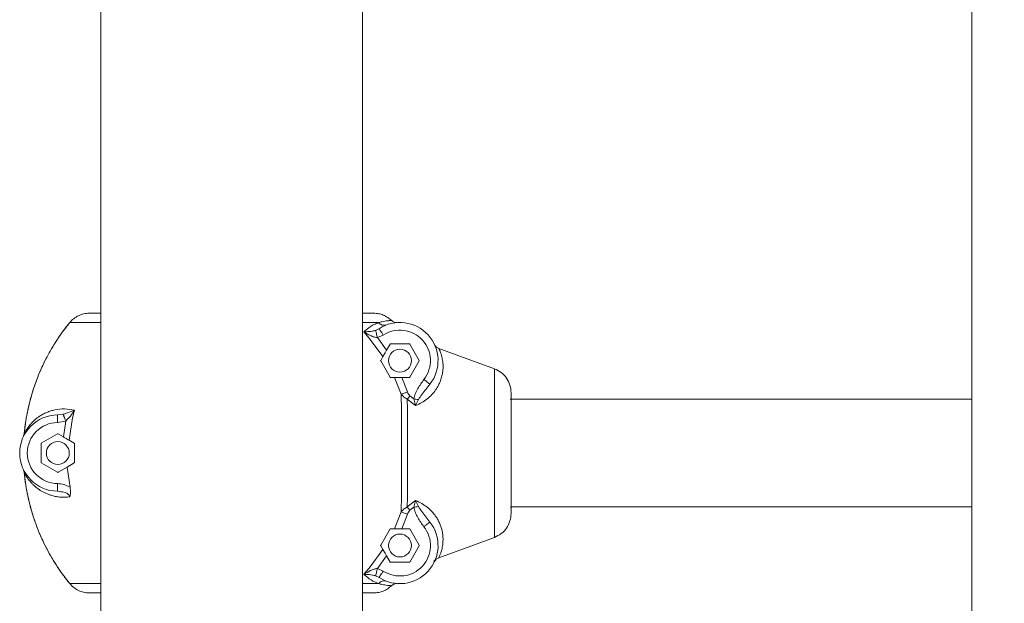
# Model space of a CAD drawing. Units: millimetres. Extents: x -20266 to -1747, y -5433 to 9746.
# Drawn here: x -12128 to -11740, y 8293 to 8523 of the extents above; entities that cross this region are included whole.
import ezdxf

# ---------------------------------------------------------------- set-up
doc = ezdxf.new("R2010")
doc.units = ezdxf.units.MM
doc.header["$PDSIZE"] = -1
doc.styles.add('ROMANS8', font='romans.shx')
doc.dimstyles.new('ISO-25', dxfattribs={"dimtxt": 2.5, "dimasz": 2.5, "dimexe": 1.25, "dimexo": 0.625, "dimtad": 1, "dimtxsty": 'Standard', "dimcen": 2.5, "dimadec": 0, "dimazin": 0, "dimtfac": 1, "dimtmove": 0, "dimatfit": 3, "dimfxl": 0, "dimarcsym": 0})

# ---------------------------------------------------------------- blocks, each defined once
blk = doc.blocks.new('*D5')
at = {"color": 0, "lineweight": -2}
for p, q in [((-12127.69, 8753.12), (-12127.69, 9648.72)), ((-4303.37, 6575.03), (-4303.37, 9648.72)), ((-12007.69, 9647.47), (-8633.39, 9647.47)), ((-4423.37, 9647.47), (-7797.67, 9647.47))]:
    blk.add_line(p, q, dxfattribs=at)
at = {"color": 0, "linetype": 'Continuous'}
for points in [[(-12007.69, 9667.47), (-12007.69, 9627.47), (-12127.69, 9647.47)], [(-4423.37, 9667.47), (-4423.37, 9627.47), (-4303.37, 9647.47)]]:
    blk.add_solid(points, dxfattribs=at)
at = {"layer": 'Defpoints', "color": 0, "linetype": 'Continuous'}
for p in [(-4303.37, 9647.47), (-12127.69, 8752.5), (-4303.37, 6574.4)]:
    blk.add_point(p, dxfattribs=at)
at = {"color": 7, "linetype": 'Continuous', "insert": (-8215.53, 9647.47), "char_height": 150, "attachment_point": 5, "style": 'ROMANS8'}
blk.add_mtext('7,82m.', dxfattribs=at)

msp = doc.modelspace()

# ---------------------------------------------------------------- linework, layer by layer
at = {"color": 7, "linetype": 'Continuous', "lineweight": 15}
for p, q in [((-11753.012, 8731.297), (-11753.012, 6673.697)), ((-12095.812, 8697.497), (-12095.812, 8257.497)), ((-11992.812, 8257.497), (-11992.812, 8697.497)), ((-12095.812, 8407.497), (-12100.241, 8407.497)), ((-11988.382, 8407.497), (-11992.812, 8407.497)), ((-11990.152, 8397.745), (-11992.315, 8400.187)), ((-11987.628, 8400.762), (-11986.256, 8401.412)), ((-11983.715, 8402.821), (-11983.299, 8402.903)), ((-11990.152, 8397.745), (-11990.144, 8397.736)), ((-11984.754, 8390.455), (-11990.144, 8397.736)), ((-11983.306, 8392.964), (-11986.93, 8397.903)), ((-11984.617, 8398.899), (-11986.922, 8397.896)), ((-11981.93, 8395.347), (-11983.306, 8392.964)), ((-11981.757, 8395.447), (-11974.367, 8395.447)), ((-11974.193, 8395.347), (-11970.498, 8388.947)), ((-11964.467, 8395.188), (-11964.409, 8395.055)), ((-11962.777, 8393.646), (-11940.892, 8385.665)), ((-11940.892, 8385.665), (-11962.777, 8393.646)), ((-11985.625, 8388.947), (-11984.754, 8390.455)), ((-11981.93, 8382.347), (-11985.625, 8388.747)), ((-11970.498, 8388.747), (-11974.193, 8382.347)), ((-11940.892, 8319.33), (-11940.892, 8385.665)), ((-11980.211, 8382.247), (-11981.757, 8382.247)), ((-11977.52, 8375.663), (-11980.211, 8382.247)), ((-11975.078, 8376.519), (-11977.363, 8382.247)), ((-11977.363, 8382.247), (-11974.367, 8382.247)), ((-11971.917, 8371.157), (-11975.154, 8373.698)), ((-11972.597, 8373.778), (-11974.128, 8375.005)), ((-11971.917, 8371.156), (-11972.597, 8373.777)), ((-11970.795, 8373.538), (-11971.917, 8371.156)), ((-11934.312, 8328.756), (-11934.312, 8376.239)), ((-11753.012, 8373.697), (-11934.312, 8373.697)), ((-12106.139, 8369.357), (-12106.893, 8366.333)), ((-11971.179, 8371.472), (-11971.91, 8371.161)), ((-12112.77, 8367.497), (-12110.576, 8367.776)), ((-12106.893, 8366.333), (-12108.22, 8357.532)), ((-12109.55, 8365.087), (-12112.754, 8364.497)), ((-12110.46, 8358.832), (-12109.55, 8365.086)), ((-12125.933, 8359.999), (-12126.216, 8358.974)), ((-12126.138, 8359.256), (-12125.933, 8359.999)), ((-12119.187, 8356.366), (-12112.787, 8360.061)), ((-12112.587, 8360.061), (-12110.459, 8358.832)), ((-12108.218, 8357.538), (-12106.187, 8356.366)), ((-12119.287, 8348.802), (-12119.287, 8356.192)), ((-12106.087, 8356.192), (-12106.087, 8348.802)), ((-12125.933, 8344.996), (-12126.216, 8346.021)), ((-12112.787, 8344.934), (-12119.187, 8348.629)), ((-12109.066, 8346.967), (-12112.587, 8344.934)), ((-12106.187, 8348.629), (-12109.066, 8346.967)), ((-12109.066, 8346.967), (-12107.88, 8339.032)), ((-12126.138, 8345.739), (-12125.933, 8344.996)), ((-12112.03, 8337.365), (-12112.77, 8337.498)), ((-11975.154, 8331.297), (-11971.917, 8333.838)), ((-11974.128, 8329.99), (-11972.597, 8331.217)), ((-11971.917, 8333.838), (-11972.597, 8331.218)), ((-11971.19, 8333.528), (-11971.919, 8333.839)), ((-11971.917, 8333.838), (-11970.795, 8331.456)), ((-11934.312, 8331.297), (-11753.012, 8331.297)), ((-11980.211, 8322.747), (-11977.52, 8329.332)), ((-11977.363, 8322.747), (-11975.078, 8328.476)), ((-11985.625, 8316.247), (-11981.93, 8322.647)), ((-11981.757, 8322.747), (-11980.211, 8322.747)), ((-11974.367, 8322.747), (-11977.363, 8322.747)), ((-11974.193, 8322.647), (-11970.498, 8316.247)), ((-11940.892, 8319.33), (-11962.777, 8311.349)), ((-11962.777, 8311.349), (-11940.892, 8319.33)), ((-11984.755, 8314.54), (-11985.625, 8316.047)), ((-11970.498, 8316.047), (-11974.193, 8309.647)), ((-11990.15, 8307.253), (-11984.755, 8314.54)), ((-11986.931, 8307.097), (-11983.309, 8312.032)), ((-11983.306, 8312.031), (-11981.93, 8309.647)), ((-11992.314, 8304.81), (-11990.15, 8307.253)), ((-11974.367, 8309.547), (-11981.757, 8309.547)), ((-11987.628, 8304.232), (-11986.256, 8303.583)), ((-11986.922, 8307.099), (-11984.617, 8306.096)), ((-12095.812, 8297.497), (-12100.241, 8297.497)), ((-11988.382, 8297.497), (-11992.812, 8297.497))]:
    msp.add_line(p, q, dxfattribs=at)
at = {"color": 8, "linetype": 'Continuous', "lineweight": 15}
for p, q in [((-12107.995, 8403.818), (-12095.812, 8403.818)), ((-11992.812, 8403.818), (-11986.457, 8403.818)), ((-11964.7, 8309.9), (-11964.484, 8310.194)), ((-12095.812, 8301.176), (-12107.995, 8301.176)), ((-11986.457, 8301.176), (-11992.812, 8301.176))]:
    msp.add_line(p, q, dxfattribs=at)
at = {"color": 7, "linetype": 'Continuous', "lineweight": 15}
for centre in [(-11978.062, 8388.847), (-12112.687, 8352.497), (-11978.062, 8316.147)]:
    msp.add_circle(centre, 4.5, dxfattribs=at)
for centre, radius, start, end in [((-11978.062, 8388.847), 15, 321.99398, 123.10989), ((-11978.062, 8388.847), 12, 321.99398, 123.10989), ((-11981.757, 8395.247), 0.2, 90, 150), ((-11974.367, 8395.247), 0.2, 30, 90), ((-11970.672, 8388.847), 0.2, 330, 30), ((-11974.367, 8382.447), 0.2, 270, 330), ((-12112.687, 8352.497), 15, 90.3193, 269.6807), ((-12112.687, 8352.497), 12, 90.3193, 269.6807), ((-12112.687, 8359.887), 0.2, 60, 120), ((-12119.087, 8356.192), 0.2, 120, 180), ((-12119.087, 8348.802), 0.2, 180, 240), ((-12112.687, 8345.107), 0.2, 240, 300), ((-11978.062, 8316.147), 15, 236.89011, 38.00602), ((-11978.062, 8316.147), 12, 236.89011, 38.00602), ((-11974.367, 8322.547), 0.2, 30, 90), ((-11970.672, 8316.147), 0.2, 330, 30), ((-11981.757, 8309.747), 0.2, 210, 270), ((-11974.367, 8309.747), 0.2, 270, 330)]:
    msp.add_arc(centre, radius, start, end, dxfattribs=at)
for points, knots in [([(-12100.241, 8407.497), (-12101.013, 8407.446), (-12102.496, 8407.348), (-12104.603, 8406.574), (-12106.493, 8405.439), (-12107.498, 8404.354), (-12107.995, 8403.818)], [0, 0, 0, 0, 0.2610861, 0.500945, 0.7534655, 1, 1, 1, 1]), ([(-12107.995, 8403.818), (-12107.498, 8404.354), (-12106.493, 8405.439), (-12104.603, 8406.574), (-12102.496, 8407.348), (-12101.013, 8407.446), (-12100.241, 8407.497)], [0, 0, 0, 0, 0.2465346, 0.499055, 0.738914, 1, 1, 1, 1]), ([(-11988.382, 8407.497), (-11987.712, 8407.459), (-11986.422, 8407.385), (-11984.56, 8406.796), (-11982.849, 8405.925), (-11981.876, 8405.076), (-11981.396, 8404.657)], [0, 0, 0, 0, 0.2599976, 0.5000111, 0.7532958, 1, 1, 1, 1]), ([(-11981.396, 8404.657), (-11981.876, 8405.076), (-11982.849, 8405.925), (-11984.56, 8406.796), (-11986.422, 8407.385), (-11987.712, 8407.459), (-11988.382, 8407.497)], [0, 0, 0, 0, 0.2467006, 0.4999865, 0.7400011, 1, 1, 1, 1]), ([(-11981.397, 8404.658), (-11981.484, 8404.653), (-11981.647, 8404.643), (-11982.227, 8404.598), (-11982.974, 8404.523), (-11983.918, 8404.388), (-11985.088, 8404.175), (-11986.003, 8403.937), (-11986.457, 8403.818)], [0, 0, 0, 0, 0.1912407, 0.35819, 0.5008844, 0.6714908, 0.8368301, 1, 1, 1, 1]), ([(-11981.396, 8404.657), (-11981.237, 8404.519), (-11980.918, 8404.244), (-11980.344, 8403.971), (-11979.728, 8403.807), (-11979.305, 8403.81), (-11979.094, 8403.812)], [0, 0, 0, 0, 0.249422, 0.4989263, 0.7493551, 1, 1, 1, 1]), ([(-11979.094, 8403.812), (-11979.305, 8403.81), (-11979.728, 8403.807), (-11980.344, 8403.971), (-11980.918, 8404.244), (-11981.237, 8404.519), (-11981.396, 8404.657)], [0, 0, 0, 0, 0.2506407, 0.5010664, 0.750567, 1, 1, 1, 1]), ([(-12125.933, 8359.999), (-12125.595, 8362.753), (-12124.932, 8368.161), (-12122.944, 8375.942), (-12120.61, 8382.544), (-12118.153, 8388.023), (-12115.808, 8392.48), (-12113.313, 8396.583), (-12110.732, 8400.356), (-12108.892, 8402.684), (-12107.995, 8403.818)], [0, 0, 0, 0, 0.173195, 0.339976, 0.5003438, 0.6099605, 0.7147348, 0.8146655, 0.909756, 1, 1, 1, 1]), ([(-12107.995, 8403.818), (-12109.495, 8401.878), (-12112.628, 8397.827), (-12116.745, 8390.949), (-12119.787, 8384.547), (-12121.894, 8378.952), (-12123.3, 8374.467), (-12124.461, 8369.799), (-12125.383, 8364.963), (-12125.748, 8361.666), (-12125.933, 8359.999)], [0, 0, 0, 0, 0.1530683, 0.3195757, 0.4995252, 0.5949998, 0.6927837, 0.7928785, 0.8952843, 1, 1, 1, 1]), ([(-11992.31, 8400.185), (-11991.656, 8400.745), (-11990.309, 8401.899), (-11988.3, 8403.065), (-11987.065, 8403.57), (-11986.458, 8403.819)], [0, 0, 0, 0, 0.3240175, 0.6671209, 1, 1, 1, 1]), ([(-11992.309, 8400.181), (-11991.586, 8400.198), (-11990.521, 8400.224), (-11988.901, 8400.43), (-11988.037, 8400.655), (-11987.628, 8400.762)], [0, 0, 0, 0, 0.5269922, 0.7763396, 1, 1, 1, 1]), ([(-11986.922, 8397.896), (-11987.369, 8397.969), (-11988.314, 8398.125), (-11990.168, 8398.885), (-11991.441, 8399.655), (-11992.309, 8400.181)], [0, 0, 0, 0, 0.221998, 0.4696466, 1, 1, 1, 1]), ([(-11987.628, 8400.762), (-11987.601, 8400.653), (-11987.547, 8400.434), (-11987.358, 8399.665), (-11987.142, 8398.789), (-11986.995, 8398.193), (-11986.922, 8397.896)], [0, 0, 0, 0, 0.2797065, 0.5594287, 0.7796833, 1, 1, 1, 1]), ([(-11986.256, 8401.412), (-11986.231, 8401.374), (-11986.181, 8401.298), (-11985.802, 8400.717), (-11985.261, 8399.887), (-11984.831, 8399.228), (-11984.617, 8398.899)], [0, 0, 0, 0, 0.2500355, 0.5000237, 0.7500376, 1, 1, 1, 1]), ([(-11984.755, 8390.455), (-11984.64, 8390.654), (-11984.41, 8391.052), (-11983.895, 8391.944), (-11983.511, 8392.609), (-11983.306, 8392.964)], [0, 0, 0, 0, 0.31849, 0.6360472, 1, 1, 1, 1]), ([(-11962.77, 8393.644), (-11962.758, 8393.622), (-11962.734, 8393.576), (-11962.683, 8393.477), (-11962.62, 8393.349), (-11962.544, 8393.187), (-11962.456, 8392.988), (-11962.367, 8392.779), (-11962.263, 8392.529), (-11962.082, 8392.073), (-11961.817, 8391.287), (-11961.51, 8390.174), (-11961.281, 8389.028), (-11961.13, 8387.85), (-11961.07, 8386.59), (-11961.123, 8385.076), (-11961.362, 8383.366), (-11961.873, 8381.46), (-11962.628, 8379.603), (-11963.678, 8377.739), (-11965.052, 8375.905), (-11966.798, 8374.173), (-11968.825, 8372.646), (-11970.392, 8371.865), (-11971.179, 8371.472)], [0, 0, 0, 0, 0.0182723, 0.0375029, 0.0576739, 0.0787912, 0.1008536, 0.1238546, 0.1396894, 0.1656971, 0.2315497, 0.2949724, 0.3457166, 0.3941574, 0.4468265, 0.4957678, 0.5626351, 0.6259394, 0.6863618, 0.7446176, 0.8098508, 0.8733665, 0.9363439, 1, 1, 1, 1]), ([(-11962.777, 8393.646), (-11962.958, 8393.724), (-11963.32, 8393.879), (-11963.791, 8394.242), (-11964.193, 8394.68), (-11964.38, 8395.027), (-11964.474, 8395.201)], [0, 0, 0, 0, 0.2499809, 0.4998513, 0.7499747, 1, 1, 1, 1]), ([(-11964.287, 8394.887), (-11964.251, 8394.821), (-11964.118, 8394.584), (-11963.788, 8394.244), (-11963.321, 8393.879), (-11962.958, 8393.723), (-11962.777, 8393.646)], [0, 0, 0, 0, 0.1126378, 0.4085812, 0.7042265, 1, 1, 1, 1]), ([(-11985.625, 8388.947), (-11985.636, 8388.925), (-11985.649, 8388.896), (-11985.653, 8388.844), (-11985.649, 8388.807), (-11985.638, 8388.771), (-11985.627, 8388.752), (-11985.625, 8388.747)], [0, 0, 0, 0, 0.4500606, 0.5761937, 0.7583256, 0.9418617, 1, 1, 1, 1]), ([(-11940.892, 8385.665), (-11939.947, 8385.22), (-11938.094, 8384.348), (-11935.985, 8382.043), (-11934.576, 8379.288), (-11934.399, 8377.243), (-11934.312, 8376.239)], [0, 0, 0, 0, 0.2545877, 0.4991722, 0.7539753, 1, 1, 1, 1]), ([(-11934.312, 8376.239), (-11934.399, 8377.243), (-11934.576, 8379.288), (-11935.985, 8382.043), (-11938.094, 8384.349), (-11939.947, 8385.22), (-11940.892, 8385.665)], [0, 0, 0, 0, 0.2460291, 0.5008274, 0.7454151, 1, 1, 1, 1]), ([(-11981.93, 8382.347), (-11981.922, 8382.336), (-11981.905, 8382.31), (-11981.864, 8382.276), (-11981.813, 8382.252), (-11981.776, 8382.249), (-11981.757, 8382.247)], [0, 0, 0, 0, 0.1473521, 0.3395016, 0.651855, 1, 1, 1, 1]), ([(-11980.211, 8382.247), (-11979.986, 8382.247), (-11979.536, 8382.247), (-11978.522, 8382.247), (-11977.765, 8382.247), (-11977.363, 8382.247)], [0, 0, 0, 0, 0.3194166, 0.6379129, 1, 1, 1, 1]), ([(-11968.606, 8381.458), (-11969.444, 8380.273), (-11970.705, 8378.491), (-11972.077, 8375.903), (-11972.424, 8374.483), (-11972.597, 8373.777)], [0, 0, 0, 0, 0.4991687, 0.7509244, 1, 1, 1, 1]), ([(-11966.242, 8379.611), (-11966.278, 8379.639), (-11966.349, 8379.694), (-11966.896, 8380.122), (-11967.677, 8380.732), (-11968.297, 8381.216), (-11968.606, 8381.458)], [0, 0, 0, 0, 0.2500336, 0.5000137, 0.7500306, 1, 1, 1, 1]), ([(-11966.242, 8379.611), (-11966.773, 8378.922), (-11967.835, 8377.543), (-11969.458, 8375.608), (-11970.368, 8374.2), (-11970.794, 8373.54)], [0, 0, 0, 0, 0.3467262, 0.6940979, 1, 1, 1, 1]), ([(-11977.52, 8329.332), (-11977.513, 8331.11), (-11977.5, 8334.703), (-11977.481, 8340.477), (-11977.473, 8346.445), (-11977.468, 8352.508), (-11977.474, 8358.568), (-11977.482, 8364.535), (-11977.5, 8370.302), (-11977.514, 8373.891), (-11977.521, 8375.664)], [0, 0, 0, 0, 0.1236726, 0.249969, 0.374682, 0.5001523, 0.6257653, 0.7503072, 0.8766144, 1, 1, 1, 1]), ([(-11977.52, 8375.663), (-11977.361, 8375.718), (-11977.043, 8375.83), (-11976.215, 8376.12), (-11975.509, 8376.368), (-11975.078, 8376.519)], [0, 0, 0, 0, 0.28073218, 0.56130189, 1, 1, 1, 1]), ([(-11975.154, 8373.698), (-11975.666, 8373.963), (-11976.622, 8374.459), (-11977.235, 8375.28), (-11977.52, 8375.663)], [0, 0, 0, 0, 0.534729, 1, 1, 1, 1]), ([(-11975.154, 8373.698), (-11975.147, 8371.938), (-11975.132, 8368.484), (-11975.117, 8363.072), (-11975.106, 8357.749), (-11975.105, 8354.223), (-11975.104, 8352.497)], [0, 0, 0, 0, 0.26512226, 0.52014696, 0.76510413, 1, 1, 1, 1]), ([(-11974.128, 8375.005), (-11974.332, 8374.745), (-11974.697, 8374.28), (-11975.014, 8373.877), (-11975.153, 8373.699)], [0, 0, 0, 0, 0.5595385, 1, 1, 1, 1]), ([(-11974.128, 8375.005), (-11974.337, 8375.225), (-11974.755, 8375.666), (-11974.97, 8376.234), (-11975.078, 8376.519)], [0, 0, 0, 0, 0.4996629, 1, 1, 1, 1]), ([(-11970.795, 8373.538), (-11971.106, 8373.579), (-11971.661, 8373.653), (-11972.311, 8373.739), (-11972.597, 8373.777)], [0, 0, 0, 0, 0.5594879, 1, 1, 1, 1]), ([(-12125.933, 8360.001), (-12125.908, 8360.056), (-12125.855, 8360.167), (-12125.707, 8360.464), (-12125.508, 8360.836), (-12125.262, 8361.269), (-12124.972, 8361.749), (-12124.612, 8362.298), (-12124.143, 8362.951), (-12123.511, 8363.747), (-12122.761, 8364.579), (-12121.895, 8365.414), (-12121.014, 8366.153), (-12119.912, 8366.958), (-12118.611, 8367.752), (-12117.075, 8368.493), (-12115.509, 8369.074), (-12113.239, 8369.67), (-12110.182, 8370.054), (-12107.448, 8369.583), (-12106.138, 8369.357)], [0, 0, 0, 0, 0.0330615, 0.0681846, 0.1054655, 0.1394086, 0.1717507, 0.2086055, 0.2499593, 0.2970664, 0.3558354, 0.4023444, 0.4535029, 0.5002315, 0.568201, 0.6324649, 0.6931352, 0.7503349, 0.8803899, 1, 1, 1, 1]), ([(-12110.576, 8367.776), (-12109.776, 8368.022), (-12108.122, 8368.53), (-12106.814, 8369.075), (-12106.139, 8369.357)], [0, 0, 0, 0, 0.4837366, 1, 1, 1, 1]), ([(-12106.139, 8369.357), (-12106.642, 8368.569), (-12107.604, 8367.06), (-12108.921, 8365.725), (-12109.55, 8365.087)], [0, 0, 0, 0, 0.52217491, 1, 1, 1, 1]), ([(-12112.754, 8364.497), (-12112.756, 8364.89), (-12112.76, 8365.676), (-12112.766, 8366.668), (-12112.77, 8367.362), (-12112.77, 8367.452), (-12112.77, 8367.497)], [0, 0, 0, 0, 0.2500181, 0.5000474, 0.7500504, 1, 1, 1, 1]), ([(-12109.55, 8365.087), (-12109.678, 8365.423), (-12109.935, 8366.096), (-12110.245, 8366.909), (-12110.467, 8367.489), (-12110.54, 8367.68), (-12110.576, 8367.776)], [0, 0, 0, 0, 0.2797674, 0.5595566, 0.7798125, 1, 1, 1, 1]), ([(-12108.219, 8357.539), (-12108.456, 8357.676), (-12108.929, 8357.949), (-12109.743, 8358.419), (-12110.26, 8358.717), (-12110.459, 8358.832)], [0, 0, 0, 0, 0.3814781, 0.7620882, 1, 1, 1, 1]), ([(-12106.087, 8356.192), (-12106.088, 8356.21), (-12106.091, 8356.245), (-12106.114, 8356.298), (-12106.147, 8356.339), (-12106.175, 8356.358), (-12106.187, 8356.366)], [0, 0, 0, 0, 0.2139415, 0.426016, 0.7587682, 1, 1, 1, 1]), ([(-11975.104, 8352.497), (-11975.105, 8350.741), (-11975.106, 8347.176), (-11975.116, 8341.824), (-11975.131, 8336.446), (-11975.146, 8333.029), (-11975.154, 8331.297)], [0, 0, 0, 0, 0.2389977, 0.4853183, 0.7389853, 1, 1, 1, 1]), ([(-12106.187, 8348.629), (-12106.167, 8348.643), (-12106.134, 8348.666), (-12106.103, 8348.719), (-12106.089, 8348.764), (-12106.087, 8348.792), (-12106.087, 8348.802)], [0, 0, 0, 0, 0.4047063, 0.6640796, 0.8743541, 1, 1, 1, 1]), ([(-12107.995, 8301.176), (-12109.495, 8303.117), (-12112.628, 8307.167), (-12116.745, 8314.046), (-12119.787, 8320.448), (-12121.894, 8326.043), (-12123.3, 8330.528), (-12124.461, 8335.195), (-12125.383, 8340.032), (-12125.748, 8343.329), (-12125.933, 8344.996)], [0, 0, 0, 0, 0.1530673, 0.3195747, 0.4995253, 0.5949998, 0.6927837, 0.7928785, 0.8952831, 1, 1, 1, 1]), ([(-12107.915, 8335.3), (-12108.513, 8335.236), (-12109.731, 8335.108), (-12111.516, 8335.155), (-12113.296, 8335.372), (-12114.869, 8335.734), (-12116.248, 8336.182), (-12117.424, 8336.663), (-12118.54, 8337.217), (-12119.598, 8337.838), (-12120.554, 8338.493), (-12121.453, 8339.201), (-12122.283, 8339.943), (-12123.056, 8340.733), (-12123.738, 8341.526), (-12124.4, 8342.383), (-12124.97, 8343.23), (-12125.45, 8344.049), (-12125.781, 8344.677), (-12125.884, 8344.893), (-12125.933, 8344.996)], [0, 0, 0, 0, 0.0588003, 0.1198239, 0.1833222, 0.249524, 0.2980115, 0.3484873, 0.3981096, 0.447463, 0.4996859, 0.5451566, 0.5966755, 0.6497762, 0.6999572, 0.750125, 0.8193995, 0.8753913, 0.940788, 1, 1, 1, 1]), ([(-12125.933, 8344.996), (-12125.595, 8342.241), (-12124.932, 8336.833), (-12122.944, 8329.052), (-12120.61, 8322.451), (-12118.153, 8316.972), (-12115.808, 8312.515), (-12113.313, 8308.411), (-12110.732, 8304.639), (-12108.892, 8302.31), (-12107.995, 8301.176)], [0, 0, 0, 0, 0.1731962, 0.3399771, 0.5003438, 0.6099616, 0.7147348, 0.8146666, 0.909756, 1, 1, 1, 1]), ([(-12112.754, 8340.498), (-12112.756, 8340.104), (-12112.76, 8339.318), (-12112.766, 8338.327), (-12112.77, 8337.633), (-12112.77, 8337.543), (-12112.77, 8337.498)], [0, 0, 0, 0, 0.2500082, 0.50004, 0.7500454, 1, 1, 1, 1]), ([(-12107.878, 8339.031), (-12108.635, 8339.457), (-12110.151, 8340.31), (-12111.885, 8340.435), (-12112.754, 8340.498)], [0, 0, 0, 0, 0.4995358, 1, 1, 1, 1]), ([(-12107.879, 8339.031), (-12107.813, 8338.664), (-12107.683, 8337.934), (-12107.641, 8336.621), (-12107.81, 8335.804), (-12107.915, 8335.3)], [0, 0, 0, 0, 0.2788101, 0.5541248, 1, 1, 1, 1]), ([(-11977.52, 8329.332), (-11977.235, 8329.715), (-11976.621, 8330.537), (-11975.665, 8331.032), (-11975.154, 8331.297)], [0, 0, 0, 0, 0.4658582, 1, 1, 1, 1]), ([(-11975.154, 8331.297), (-11974.975, 8331.068), (-11974.653, 8330.658), (-11974.289, 8330.194), (-11974.128, 8329.99)], [0, 0, 0, 0, 0.5595702, 1, 1, 1, 1]), ([(-11970.795, 8331.456), (-11971.106, 8331.415), (-11971.661, 8331.342), (-11972.311, 8331.256), (-11972.597, 8331.218)], [0, 0, 0, 0, 0.5594879, 1, 1, 1, 1]), ([(-11972.597, 8331.218), (-11972.425, 8330.511), (-11972.08, 8329.09), (-11971.035, 8327.156), (-11969.907, 8325.286), (-11969.04, 8324.119), (-11968.606, 8323.536)], [0, 0, 0, 0, 0.2489937, 0.5006727, 0.7505062, 1, 1, 1, 1]), ([(-11962.756, 8311.356), (-11962.712, 8311.442), (-11962.619, 8311.622), (-11962.454, 8312.017), (-11962.34, 8312.287), (-11962.319, 8312.337), (-11962.261, 8312.475), (-11962.147, 8312.759), (-11961.96, 8313.285), (-11961.723, 8314.031), (-11961.487, 8314.947), (-11961.304, 8315.926), (-11961.175, 8316.916), (-11961.104, 8317.894), (-11961.086, 8318.84), (-11961.137, 8319.956), (-11961.308, 8321.266), (-11961.659, 8322.795), (-11962.168, 8324.299), (-11962.832, 8325.765), (-11963.642, 8327.159), (-11964.582, 8328.468), (-11965.641, 8329.684), (-11967.03, 8330.992), (-11968.832, 8332.35), (-11970.401, 8333.134), (-11971.19, 8333.528)], [0, 0, 0, 0, 0.0589607, 0.1240566, 0.1271636, 0.1315944, 0.1373445, 0.1624699, 0.1993823, 0.2480467, 0.2978706, 0.3442037, 0.3870991, 0.426614, 0.4627996, 0.4957149, 0.5495017, 0.6009348, 0.6503594, 0.6981175, 0.7445908, 0.7882545, 0.8310128, 0.8732165, 0.9362338, 1, 1, 1, 1]), ([(-11970.795, 8331.456), (-11970.369, 8330.797), (-11969.46, 8329.388), (-11967.836, 8327.453), (-11966.774, 8326.074), (-11966.244, 8325.385)], [0, 0, 0, 0, 0.3058602, 0.6532442, 1, 1, 1, 1]), ([(-11975.078, 8328.476), (-11975.352, 8328.572), (-11975.9, 8328.764), (-11976.814, 8329.084), (-11977.253, 8329.238), (-11977.52, 8329.332)], [0, 0, 0, 0, 0.28069364, 0.56125259, 1, 1, 1, 1]), ([(-11974.128, 8329.99), (-11974.337, 8329.77), (-11974.755, 8329.329), (-11974.97, 8328.761), (-11975.078, 8328.476)], [0, 0, 0, 0, 0.4990247, 1, 1, 1, 1]), ([(-11934.312, 8328.756), (-11934.399, 8327.751), (-11934.576, 8325.706), (-11935.985, 8322.952), (-11938.094, 8320.646), (-11939.947, 8319.774), (-11940.892, 8319.33)], [0, 0, 0, 0, 0.2460291, 0.5008274, 0.7454151, 1, 1, 1, 1]), ([(-11940.892, 8319.33), (-11939.947, 8319.774), (-11938.094, 8320.646), (-11935.985, 8322.952), (-11934.576, 8325.706), (-11934.399, 8327.751), (-11934.312, 8328.756)], [0, 0, 0, 0, 0.2545849, 0.4991726, 0.7539709, 1, 1, 1, 1]), ([(-11981.757, 8322.747), (-11981.789, 8322.744), (-11981.831, 8322.739), (-11981.889, 8322.699), (-11981.915, 8322.671), (-11981.927, 8322.652), (-11981.93, 8322.647)], [0, 0, 0, 0, 0.5605564, 0.7523758, 0.9463041, 1, 1, 1, 1]), ([(-11980.211, 8322.747), (-11979.986, 8322.747), (-11979.536, 8322.747), (-11978.522, 8322.747), (-11977.765, 8322.747), (-11977.363, 8322.747)], [0, 0, 0, 0, 0.3194166, 0.6379129, 1, 1, 1, 1]), ([(-11966.242, 8325.383), (-11966.278, 8325.356), (-11966.349, 8325.3), (-11966.896, 8324.873), (-11967.677, 8324.263), (-11968.297, 8323.778), (-11968.606, 8323.536)], [0, 0, 0, 0, 0.2500325, 0.5000129, 0.7500302, 1, 1, 1, 1]), ([(-11985.625, 8316.247), (-11985.631, 8316.236), (-11985.644, 8316.209), (-11985.651, 8316.174), (-11985.653, 8316.128), (-11985.644, 8316.085), (-11985.63, 8316.057), (-11985.625, 8316.047)], [0, 0, 0, 0, 0.1444118, 0.3252991, 0.4239195, 0.7919875, 1, 1, 1, 1]), ([(-11984.756, 8314.542), (-11984.641, 8314.343), (-11984.411, 8313.946), (-11983.896, 8313.052), (-11983.512, 8312.387), (-11983.307, 8312.032)], [0, 0, 0, 0, 0.31850625, 0.63586187, 1, 1, 1, 1]), ([(-11964.474, 8309.794), (-11964.38, 8309.968), (-11964.193, 8310.315), (-11963.791, 8310.752), (-11963.32, 8311.115), (-11962.958, 8311.271), (-11962.777, 8311.349)], [0, 0, 0, 0, 0.2500262, 0.5001317, 0.7500182, 1, 1, 1, 1]), ([(-11962.777, 8311.349), (-11962.958, 8311.271), (-11963.321, 8311.116), (-11963.788, 8310.75), (-11964.116, 8310.412), (-11964.248, 8310.177), (-11964.284, 8310.114)], [0, 0, 0, 0, 0.2967624, 0.5934142, 0.890347, 1, 1, 1, 1]), ([(-11986.459, 8301.176), (-11987.433, 8301.573), (-11989.294, 8302.332), (-11991.337, 8304.009), (-11992.31, 8304.808)], [0, 0, 0, 0, 0.5234133, 1, 1, 1, 1]), ([(-11992.309, 8304.814), (-11991.441, 8305.339), (-11990.168, 8306.11), (-11988.314, 8306.87), (-11987.369, 8307.026), (-11986.922, 8307.099)], [0, 0, 0, 0, 0.53035026, 0.77799951, 1, 1, 1, 1]), ([(-11987.628, 8304.232), (-11988.037, 8304.339), (-11988.901, 8304.565), (-11990.521, 8304.771), (-11991.586, 8304.797), (-11992.309, 8304.814)], [0, 0, 0, 0, 0.2236602, 0.4730084, 1, 1, 1, 1]), ([(-11987.628, 8304.232), (-11987.601, 8304.342), (-11987.547, 8304.561), (-11987.358, 8305.33), (-11987.142, 8306.206), (-11986.995, 8306.801), (-11986.922, 8307.099)], [0, 0, 0, 0, 0.2797038, 0.5594329, 0.7796854, 1, 1, 1, 1]), ([(-11984.617, 8306.096), (-11984.831, 8305.767), (-11985.261, 8305.108), (-11985.802, 8304.277), (-11986.181, 8303.696), (-11986.231, 8303.621), (-11986.256, 8303.583)], [0, 0, 0, 0, 0.2499725, 0.4999771, 0.7499649, 1, 1, 1, 1]), ([(-12107.995, 8301.176), (-12107.498, 8300.641), (-12106.493, 8299.556), (-12104.603, 8298.421), (-12102.496, 8297.647), (-12101.013, 8297.549), (-12100.241, 8297.497)], [0, 0, 0, 0, 0.2465345, 0.499055, 0.7389139, 1, 1, 1, 1]), ([(-12100.241, 8297.497), (-12101.013, 8297.549), (-12102.496, 8297.647), (-12104.603, 8298.421), (-12106.493, 8299.556), (-12107.498, 8300.641), (-12107.995, 8301.176)], [0, 0, 0, 0, 0.261086, 0.500945, 0.7534654, 1, 1, 1, 1]), ([(-11981.396, 8300.338), (-11981.876, 8299.919), (-11982.849, 8299.07), (-11984.56, 8298.199), (-11986.422, 8297.61), (-11987.712, 8297.536), (-11988.382, 8297.497)], [0, 0, 0, 0, 0.2467002, 0.4999858, 0.7400023, 1, 1, 1, 1]), ([(-11988.382, 8297.497), (-11987.712, 8297.536), (-11986.422, 8297.61), (-11984.56, 8298.199), (-11982.849, 8299.07), (-11981.876, 8299.919), (-11981.396, 8300.338)], [0, 0, 0, 0, 0.25999771, 0.50001426, 0.75329977, 1, 1, 1, 1]), ([(-11983.299, 8302.091), (-11983.576, 8302.166), (-11984.13, 8302.315), (-11985.003, 8302.188), (-11985.823, 8301.825), (-11986.246, 8301.393), (-11986.457, 8301.176)], [0, 0, 0, 0, 0.2499895, 0.4999873, 0.7499694, 1, 1, 1, 1]), ([(-11981.397, 8300.337), (-11981.484, 8300.342), (-11981.647, 8300.351), (-11982.227, 8300.396), (-11982.973, 8300.472), (-11983.918, 8300.606), (-11985.088, 8300.819), (-11986.003, 8301.058), (-11986.457, 8301.176)], [0, 0, 0, 0, 0.1912029, 0.3581509, 0.5008844, 0.6714724, 0.8368301, 1, 1, 1, 1]), ([(-11979.094, 8301.183), (-11979.305, 8301.185), (-11979.728, 8301.188), (-11980.344, 8301.024), (-11980.918, 8300.751), (-11981.237, 8300.476), (-11981.396, 8300.338)], [0, 0, 0, 0, 0.2506406, 0.501066, 0.7505668, 1, 1, 1, 1]), ([(-11981.396, 8300.338), (-11981.237, 8300.476), (-11980.918, 8300.751), (-11980.344, 8301.024), (-11979.728, 8301.188), (-11979.305, 8301.185), (-11979.094, 8301.183)], [0, 0, 0, 0, 0.2494332, 0.498934, 0.7493599, 1, 1, 1, 1])]:
    msp.add_open_spline(points, degree=3, knots=knots, dxfattribs=at)
at = {"color": 8, "linetype": 'Continuous', "lineweight": 15}
for points, knots in [([(-11986.457, 8403.818), (-11986.246, 8403.602), (-11985.823, 8403.169), (-11985.004, 8402.813), (-11984.273, 8402.684), (-11983.855, 8402.787), (-11983.715, 8402.821)], [0, 0, 0, 0, 0.285461, 0.5708742, 0.8562955, 1, 1, 1, 1]), ([(-11934.312, 8374.08), (-11934.315, 8374.039), (-11934.32, 8373.963), (-11934.367, 8373.84), (-11934.44, 8373.738), (-11934.529, 8373.663), (-11934.585, 8373.636), (-11934.61, 8373.624)], [0, 0, 0, 0, 0.213416, 0.3978308, 0.6781288, 0.8561643, 1, 1, 1, 1]), ([(-12107.915, 8335.3), (-12107.994, 8335.478), (-12108.16, 8335.851), (-12108.777, 8336.474), (-12110.052, 8337.19), (-12111.266, 8337.297), (-12112.03, 8337.365)], [0, 0, 0, 0, 0.1148253, 0.2396448, 0.5211298, 1, 1, 1, 1]), ([(-11934.61, 8331.37), (-11934.585, 8331.358), (-11934.529, 8331.332), (-11934.44, 8331.257), (-11934.367, 8331.155), (-11934.32, 8331.032), (-11934.315, 8330.955), (-11934.312, 8330.914)], [0, 0, 0, 0, 0.1438357, 0.3218712, 0.6021692, 0.786584, 1, 1, 1, 1])]:
    msp.add_open_spline(points, degree=3, knots=knots, dxfattribs=at)

# ---------------------------------------------------------------- dimensions: what is measured, and where the dimension line sits
at = {"color": 7, "linetype": 'Continuous'}
dim = msp.add_linear_dim(base=(-4303.369, 9647.472), p1=(-12127.687, 8752.497), p2=(-4303.369, 6574.402), dimstyle='ISO-25', override={"dimtxt": 150, "dimasz": 120, "dimgap": 50, "dimtad": 0, "dimtih": 1, "dimtoh": 1, "dimlfac": 0.001, "dimpost": 'm.', "dimtxsty": 'ROMANS8', "dimclrt": 7}, dxfattribs=at)
dim.commit()
dim.dimension.update_dxf_attribs({"geometry": '*D5', "text_midpoint": (-8215.528, 9647.472)})

doc.saveas('drawing.dxf')
